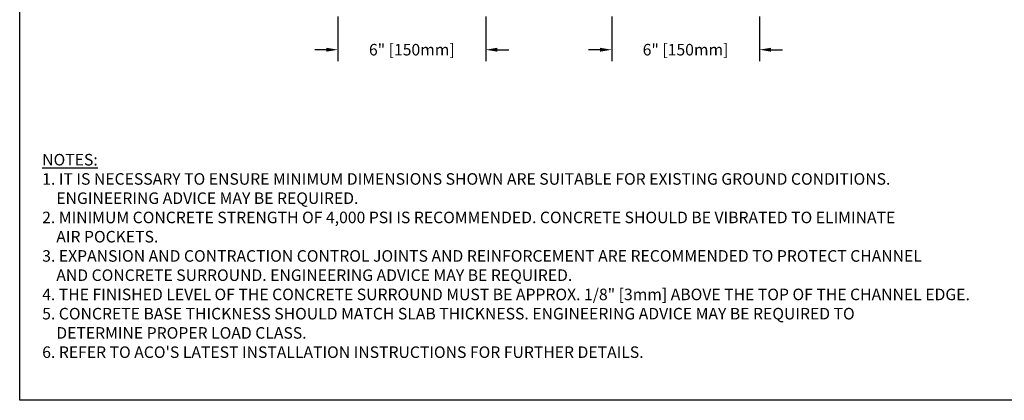
# Model space of a CAD drawing. Units: inches. Extents: x 1541.2 to 1602, y 64.9 to 109.4.
# Drawn here: x 1541.2 to 1581.2, y 64.9 to 80.3 of the extents above; entities that cross this region are included whole.
import ezdxf

# ---------------------------------------------------------------- set-up
doc = ezdxf.new("R2010")
doc.units = ezdxf.units.IN
doc.header["$LTSCALE"] = 0.25
doc.header["$MEASUREMENT"] = 0
doc.layers.add('Text', color=7, linetype='Continuous')
doc.styles.get("Standard").update_dxf_attribs({"font": 'arial.ttf'})
doc.dimstyles.get("Standard").update_dxf_attribs({"dimtxt": 0.625, "dimasz": 0.625, "dimexe": 0.625, "dimexo": 0.625, "dimtad": 0, "dimtih": 1, "dimtoh": 1, "dimdec": 3, "dimzin": 0, "dimdsep": 46, "dimlunit": 4, "dimtxsty": 'Standard', "dimcen": 0.625, "dimadec": 0, "dimazin": 0, "dimtfac": 1, "dimtdec": 3, "dimtofl": 0, "dimtmove": 0, "dimatfit": 3, "dimfxl": 1, "dimtolj": 1, "dimtzin": 0, "dimarcsym": 0})

# ---------------------------------------------------------------- blocks, each defined once
blk = doc.blocks.new('*D48')
at = {"layer": 'Defpoints', "color": 0, "transparency": 16777216}
for p in [(1560.11, 90.082), (1554.11, 84.082), (1554.11, 79.12)]:
    blk.add_point(p, dxfattribs=at)
at = {"layer": 'Text', "color": 0, "lineweight": -2, "transparency": 16777216}
for p, q in [((1560.11, 89.614), (1560.11, 84.401)), ((1554.11, 83.614), (1554.11, 81.096)), ((1560.11, 83.776), (1560.11, 81.096)), ((1554.11, 80.471), (1554.11, 78.651)), ((1560.11, 80.471), (1560.11, 78.651)), ((1553.641, 79.12), (1553.172, 79.12)), ((1560.579, 79.12), (1561.047, 79.12))]:
    blk.add_line(p, q, dxfattribs=at)
at = {"layer": 'Text', "color": 0, "transparency": 16777216}
for points in [[(1553.641, 79.198), (1553.641, 79.041), (1554.11, 79.12)], [(1560.579, 79.198), (1560.579, 79.041), (1560.11, 79.12)]]:
    blk.add_solid(points, dxfattribs=at)
at = {"layer": 'Text', "color": 0, "transparency": 16777216, "insert": (1557.11, 79.12), "char_height": 0.46875, "attachment_point": 5}
blk.add_mtext('\\A1;6" [150mm]', dxfattribs=at)
blk = doc.blocks.new('*D50')
at = {"layer": 'Defpoints', "color": 0, "transparency": 16777216}
for p in [(1565.228, 90.082), (1571.228, 84.082), (1571.228, 79.12)]:
    blk.add_point(p, dxfattribs=at)
at = {"layer": 'Text', "color": 0, "lineweight": -2, "transparency": 16777216}
for p, q in [((1565.228, 89.614), (1565.228, 84.401)), ((1565.228, 83.776), (1565.228, 81.096)), ((1571.228, 83.614), (1571.228, 81.096)), ((1565.228, 80.471), (1565.228, 78.651)), ((1571.228, 80.471), (1571.228, 78.651)), ((1564.759, 79.12), (1564.291, 79.12)), ((1571.697, 79.12), (1572.166, 79.12))]:
    blk.add_line(p, q, dxfattribs=at)
at = {"layer": 'Text', "color": 0, "transparency": 16777216}
for points in [[(1564.759, 79.198), (1564.759, 79.041), (1565.228, 79.12)], [(1571.697, 79.198), (1571.697, 79.041), (1571.228, 79.12)]]:
    blk.add_solid(points, dxfattribs=at)
at = {"layer": 'Text', "color": 0, "transparency": 16777216, "insert": (1568.228, 79.12), "char_height": 0.46875, "attachment_point": 5}
blk.add_mtext('\\A1;6" [150mm]', dxfattribs=at)

msp = doc.modelspace()

# ---------------------------------------------------------------- linework, layer by layer
msp.add_lwpolyline([(1541.1832, 104.5292), (1583.4925, 104.5292), (1583.4925, 64.8854), (1541.1832, 64.8854)], close=True)

# ---------------------------------------------------------------- texts
at = {"layer": 'Text', "insert": (1542.0971, 74.8883), "char_height": 0.46875, "width": 40.983486, "attachment_point": 1}
msp.add_mtext('\\pi-0.9375,l0.9375;{\\LNOTES:\\P}1. IT IS NECESSARY TO ENSURE MINIMUM DIMENSIONS SHOWN ARE SUITABLE FOR EXISTING GROUND CONDITIONS.\\P    {\\fArial|b0|i1|c0|p34;ENGINEERING ADVICE MAY BE REQUIRED.\\P}2. MINIMUM CONCRETE STRENGTH OF 4,000 PSI IS RECOMMENDED. CONCRETE SHOULD BE VIBRATED TO ELIMINATE\\P    AIR POCKETS.\\P3. EXPANSION AND CONTRACTION CONTROL JOINTS AND REINFORCEMENT ARE RECOMMENDED TO PROTECT CHANNEL\\P    AND CONCRETE SURROUND. {\\fArial|b0|i1|c0|p34;ENGINEERING ADVICE MAY BE REQUIRED.\\P}4. THE FINISHED LEVEL OF THE CONCRETE SURROUND MUST BE APPROX. 1/8" [3mm] ABOVE THE TOP OF THE CHANNEL EDGE.\\P5. CONCRETE BASE THICKNESS SHOULD MATCH SLAB THICKNESS. ENGINEERING ADVICE MAY BE REQUIRED TO\\P    DETERMINE PROPER LOAD CLASS.\\P6. REFER TO ACO\'S LATEST INSTALLATION INSTRUCTIONS FOR FURTHER DETAILS.', dxfattribs=at)

# ---------------------------------------------------------------- dimensions: what is measured, and where the dimension line sits
at = {"layer": 'Text'}
dim = msp.add_linear_dim(base=(1554.1099, 79.1196), p1=(1560.1099, 90.0824), p2=(1554.1099, 84.0824), text='6" [150mm]', dimstyle='Standard', override={"dimtxt": 0.46875, "dimasz": 0.46875, "dimexe": 0.46875, "dimexo": 0.46875, "dimgap": 0.46875}, dxfattribs=at)
dim.commit()
dim.dimension.update_dxf_attribs({"geometry": '*D48', "text_midpoint": (1557.1099, 79.1196)})
dim = msp.add_linear_dim(base=(1571.228, 79.1196), p1=(1565.228, 90.0824), p2=(1571.228, 84.0824), angle=180, text='6" [150mm]', dimstyle='Standard', override={"dimtxt": 0.46875, "dimasz": 0.46875, "dimexe": 0.46875, "dimexo": 0.46875, "dimgap": 0.46875}, dxfattribs=at)
dim.commit()
dim.dimension.update_dxf_attribs({"geometry": '*D50', "text_midpoint": (1568.228, 79.1196)})

doc.saveas('drawing.dxf')
